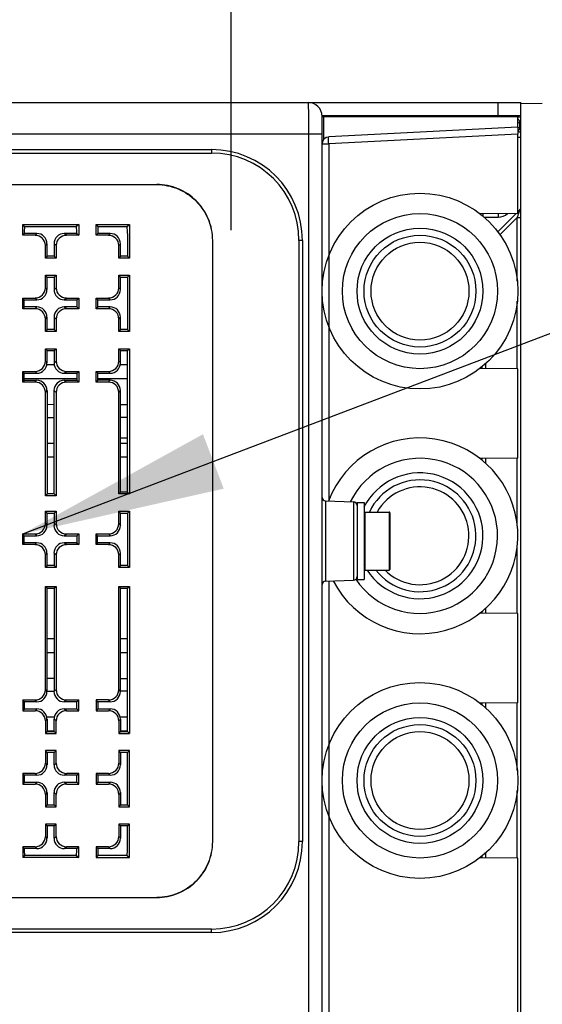
# Model space of a CAD drawing. Units: millimetres. Extents: x 0 to 420, y 0 to 297.
# Drawn here: x 175 to 184, y 253 to 270 of the extents above; entities that cross this region are included whole.
import ezdxf

# ---------------------------------------------------------------- set-up
doc = ezdxf.new("R2010")
doc.units = ezdxf.units.MM
doc.header["$LTSCALE"] = 23.1
doc.layers.get('0').update_dxf_attribs({"linetype": 'CONTINUOUS'})
for name, color, linetype in [('002___PRT_ALL_AXES', 7, 'CONTINUOUS'), ('02___PRT_ALL_AXES', 7, 'CONTINUOUS'), ('DRAFTS', 7, 'CONTINUOUS'), ('ROUNDS', 7, 'CONTINUOUS')]:
    doc.layers.add(name, color=color, linetype=linetype)
doc.styles.get("Standard").update_dxf_attribs({"font": 'txt', "width": 0.8})
doc.dimstyles.new('DIMSTYLE_3', dxfattribs={"dimtxt": 2.6, "dimasz": 3.5, "dimexe": 1, "dimexo": 0, "dimgap": 0.65, "dimtad": 1, "dimdec": 0, "dimlfac": 8.333333, "dimdsep": 46, "dimtxsty": 'STANDARD', "dimblk": '_FILLED', "dimblk1": '_FILLED', "dimblk2": '_FILLED', "dimcen": 0.09, "dimadec": 1, "dimazin": 2, "dimtp": 0.1, "dimtm": 0.1, "dimtfac": 1, "dimtdec": 0, "dimtofl": 0, "dimtmove": 0, "dimatfit": 3, "dimldrblk": '_FILLED', "dimfxl": 1, "dimtolj": 1, "dimarcsym": 0})
doc.dimstyles.get("Standard").update_dxf_attribs({"dimtxt": 2.6, "dimasz": 3.5, "dimexe": 1, "dimexo": 0, "dimtad": 1, "dimdec": 1, "dimdsep": 46, "dimtxsty": 'STANDARD', "dimblk": '_FILLED', "dimblk1": '_FILLED', "dimblk2": '_FILLED', "dimcen": 0.09, "dimadec": 1, "dimazin": 2, "dimtol": 1, "dimtp": 0.1, "dimtm": 0.1, "dimtfac": 1, "dimtdec": 1, "dimtofl": 0, "dimtmove": 0, "dimatfit": 3, "dimldrblk": '_FILLED', "dimfxl": 1, "dimtolj": 1, "dimarcsym": 0})

# ---------------------------------------------------------------- blocks, each defined once
blk = doc.blocks.new('_FILLED')
at = {"color": 0, "linetype": 'BYBLOCK'}
blk.add_solid([(0, 0), (-1, 0.1429), (-1, -0.1429)], dxfattribs=at)
blk = doc.blocks.new('*D17')
at = {"color": 2, "linetype": 'CONTINUOUS'}
for p, q in [((166.272, 267.2), (166.272, 279.396)), ((178.76, 266.2), (178.76, 279.396)), ((166.272, 278.396), (161.272, 278.396)), ((161.272, 278.396), (172.516, 278.396)), ((197.538, 278.396), (172.516, 278.396)), ((178.76, 278.396), (197.538, 278.396))]:
    blk.add_line(p, q, dxfattribs=at)
at = {"color": 2, "linetype": 'CONTINUOUS', "xscale": 3.5, "yscale": 3.5, "zscale": 3.5}
blk.add_blockref('_FILLED', (166.272, 278.396), dxfattribs=at)
at = {"color": 2, "linetype": 'CONTINUOUS', "xscale": 3.5, "yscale": 3.5, "zscale": 3.5, "rotation": 180}
blk.add_blockref('_FILLED', (178.76, 278.396), dxfattribs=at)
at = {"color": 2, "linetype": 'CONTINUOUS', "insert": (182.978, 281.646), "char_height": 2.6, "width": 10.4, "attachment_point": 1, "line_spacing_factor": 0.9}
blk.add_mtext('2x104\\P[4.1]', dxfattribs=at)

msp = doc.modelspace()

# ---------------------------------------------------------------- linework, layer by layer
at = {"color": 7, "linetype": 'CONTINUOUS'}
for p, q in [((183.68, 266.491), (183.68, 267.852)), ((183.68, 266.491), (183.024, 266.485)), ((183.68, 263.821), (183.024, 263.827)), ((183.68, 262.291), (183.68, 263.821)), ((175.72, 263.207), (175.6, 263.208)), ((176.979, 263.202), (176.859, 263.202)), ((175.6, 262.989), (175.72, 262.989)), ((176.859, 262.994), (176.979, 262.995)), ((176.859, 262.636), (176.979, 262.636)), ((183.68, 262.291), (183.024, 262.285)), ((180.92, 261.526), (181.04, 261.526)), ((180.92, 261.526), (180.92, 260.206)), ((181.04, 261.526), (181.04, 260.206)), ((181.052, 261.364), (181.472, 261.364)), ((181.052, 261.364), (181.052, 260.368)), ((181.484, 261.352), (181.484, 260.38)), ((181.04, 261.082), (181.052, 261.082)), ((181.04, 260.65), (181.052, 260.65)), ((181.052, 260.368), (181.472, 260.368)), ((180.92, 260.206), (181.04, 260.206)), ((183.68, 259.621), (183.024, 259.627)), ((183.68, 258.091), (183.68, 259.621)), ((175.72, 258.508), (175.6, 258.509)), ((176.979, 258.503), (176.859, 258.503)), ((175.6, 258.29), (175.72, 258.29)), ((176.859, 258.295), (176.979, 258.295)), ((183.68, 258.091), (183.024, 258.085)), ((183.68, 255.421), (183.024, 255.427)), ((183.68, 251.356), (183.68, 255.421))]:
    msp.add_line(p, q, dxfattribs=at)
at = {"color": 9, "linetype": 'CONTINUOUS'}
for p, q in [((183.344, 266.488), (183.344, 266.428)), ((181.472, 261.364), (181.472, 260.368))]:
    msp.add_line(p, q, dxfattribs=at)
at = {"color": 7, "linetype": 'CONTINUOUS'}
for centre, radius, start, end in [((183.344, 266.668), 0.24, 270, 311.5582), ((181.472, 261.352), 0.012, 0, 90), ((181.472, 260.38), 0.012, 270, 360)]:
    msp.add_arc(centre, radius, start, end, dxfattribs=at)
at = {"layer": '002___PRT_ALL_AXES', "color": 7, "linetype": 'CONTINUOUS'}
for p, q in [((171.519, 266.986), (177.483, 266.986)), ((178.437, 266.026), (178.437, 255.706)), ((178.443, 255.706), (178.443, 266.026)), ((171.996, 254.746), (177.483, 254.746))]:
    msp.add_line(p, q, dxfattribs=at)
at = {"layer": '002___PRT_ALL_AXES', "color": 9, "linetype": 'CONTINUOUS'}
for p, q in [((178.443, 266.026), (178.437, 266.026)), ((178.443, 255.706), (178.437, 255.706))]:
    msp.add_line(p, q, dxfattribs=at)
at = {"layer": '002___PRT_ALL_AXES', "color": 7, "linetype": 'CONTINUOUS'}
for points, knots in [([(178.443, 266.026), (178.443, 266.151), (178.393, 266.403), (178.179, 266.722), (177.86, 266.936), (177.608, 266.986), (177.483, 266.986)], [0, 0, 0, 0, 0.250046, 0.500056, 0.750033, 1, 1, 1, 1]), ([(177.483, 266.986), (177.607, 266.985), (177.858, 266.934), (178.175, 266.72), (178.387, 266.402), (178.437, 266.15), (178.437, 266.026)], [0, 0, 0, 0, 0.249986, 0.499949, 0.749945, 1, 1, 1, 1]), ([(177.483, 254.746), (177.608, 254.746), (177.86, 254.796), (178.179, 255.009), (178.393, 255.329), (178.443, 255.581), (178.443, 255.706)], [0, 0, 0, 0, 0.249967, 0.499944, 0.749954, 1, 1, 1, 1]), ([(178.437, 255.706), (178.437, 255.581), (178.387, 255.33), (178.175, 255.012), (177.858, 254.798), (177.607, 254.747), (177.483, 254.746)], [0, 0, 0, 0, 0.250055, 0.500051, 0.750014, 1, 1, 1, 1])]:
    msp.add_open_spline(points, degree=3, knots=knots, dxfattribs=at)
at = {"layer": '02___PRT_ALL_AXES', "color": 7, "linetype": 'CONTINUOUS'}
for p, q in [((183.08, 266.485), (183.08, 266.441)), ((183.094, 266.428), (183.344, 266.428))]:
    msp.add_line(p, q, dxfattribs=at)
at = {"layer": 'DRAFTS', "color": 7, "linetype": 'CONTINUOUS'}
for p, q in [((183.728, 244.125), (183.728, 268.373)), ((183.68, 267.972), (183.68, 268.156)), ((175.183, 266.114), (175.183, 266.298)), ((175.183, 266.298), (176.146, 266.298)), ((175.212, 266.264), (175.183, 266.298)), ((175.212, 266.264), (176.107, 266.264)), ((176.146, 266.298), (176.107, 266.264)), ((176.146, 266.298), (176.146, 266.114)), ((176.442, 266.298), (177.016, 266.298)), ((176.442, 266.114), (176.442, 266.298)), ((176.442, 266.298), (176.471, 266.264)), ((176.471, 266.264), (176.977, 266.264)), ((176.977, 266.264), (177.016, 266.298)), ((177.016, 266.298), (177.016, 265.724)), ((175.21, 266.146), (175.183, 266.114)), ((176.11, 266.146), (176.146, 266.114)), ((176.47, 266.146), (176.442, 266.114)), ((176.979, 266.146), (176.979, 265.756)), ((175.6, 265.756), (175.573, 265.724)), ((175.757, 265.724), (175.573, 265.724)), ((175.72, 265.756), (175.6, 265.756)), ((175.72, 265.756), (175.757, 265.724)), ((176.86, 265.756), (176.832, 265.724)), ((177.016, 265.724), (176.832, 265.724)), ((176.979, 265.756), (176.86, 265.756)), ((176.979, 265.756), (177.016, 265.724)), ((175.573, 265.428), (175.757, 265.428)), ((175.6, 265.396), (175.573, 265.428)), ((175.6, 265.396), (175.72, 265.396)), ((175.72, 265.396), (175.757, 265.428)), ((176.832, 265.428), (177.016, 265.428)), ((176.86, 265.396), (176.832, 265.428)), ((176.86, 265.396), (176.979, 265.396)), ((176.979, 265.396), (177.016, 265.428)), ((176.979, 265.396), (176.979, 264.496)), ((177.016, 265.428), (177.016, 264.464)), ((175.183, 264.854), (175.183, 265.038)), ((175.21, 265.006), (175.183, 265.038)), ((176.11, 265.006), (176.146, 265.038)), ((176.146, 265.038), (176.146, 264.854)), ((176.442, 264.854), (176.442, 265.038)), ((176.47, 265.006), (176.442, 265.038)), ((175.21, 264.886), (175.183, 264.854)), ((175.21, 264.886), (175.21, 265.006)), ((176.11, 265.006), (176.11, 264.886)), ((176.11, 264.886), (176.146, 264.854)), ((176.47, 264.886), (176.442, 264.854)), ((176.47, 264.886), (176.47, 265.006)), ((175.6, 264.496), (175.573, 264.464)), ((175.757, 264.464), (175.573, 264.464)), ((175.72, 264.496), (175.6, 264.496)), ((175.72, 264.496), (175.757, 264.464)), ((176.86, 264.496), (176.832, 264.464)), ((177.016, 264.464), (176.832, 264.464)), ((176.979, 264.496), (176.86, 264.496)), ((176.979, 264.496), (177.016, 264.464)), ((175.573, 264.168), (175.757, 264.168)), ((175.6, 264.136), (175.573, 264.168)), ((175.6, 264.136), (175.72, 264.136)), ((175.72, 264.136), (175.757, 264.168)), ((176.832, 264.168), (177.016, 264.168)), ((176.86, 264.136), (176.832, 264.168)), ((176.86, 264.136), (176.979, 264.136)), ((176.979, 264.136), (177.016, 264.168)), ((176.979, 261.706), (176.979, 264.136)), ((177.016, 264.168), (177.016, 261.674)), ((175.183, 263.594), (175.183, 263.778)), ((175.21, 263.746), (175.183, 263.778)), ((175.21, 263.626), (175.21, 263.746)), ((176.11, 263.746), (176.146, 263.778)), ((176.11, 263.746), (176.11, 263.626)), ((176.146, 263.778), (176.146, 263.594)), ((176.442, 263.594), (176.442, 263.778)), ((176.47, 263.746), (176.442, 263.778)), ((176.47, 263.626), (176.47, 263.746)), ((175.21, 263.626), (175.183, 263.594)), ((176.11, 263.626), (176.146, 263.594)), ((176.47, 263.626), (176.442, 263.594)), ((175.6, 261.676), (175.572, 261.644)), ((175.72, 261.676), (175.6, 261.676)), ((175.72, 261.676), (175.756, 261.644)), ((176.859, 261.706), (176.832, 261.674)), ((177.016, 261.674), (176.832, 261.674)), ((176.979, 261.706), (176.859, 261.706)), ((176.979, 261.706), (177.016, 261.674)), ((175.756, 261.644), (175.572, 261.644)), ((175.572, 261.378), (175.756, 261.378)), ((175.6, 261.346), (175.572, 261.378)), ((175.6, 261.346), (175.72, 261.346)), ((175.72, 261.346), (175.756, 261.378)), ((176.832, 261.378), (177.016, 261.378)), ((176.859, 261.346), (176.832, 261.378)), ((176.859, 261.346), (176.979, 261.346)), ((176.979, 261.346), (177.016, 261.378)), ((176.979, 261.346), (176.979, 260.446)), ((177.016, 261.378), (177.016, 260.414)), ((175.183, 260.804), (175.183, 260.988)), ((175.21, 260.956), (175.183, 260.988)), ((176.109, 260.956), (176.146, 260.988)), ((176.146, 260.988), (176.146, 260.804)), ((176.442, 260.804), (176.442, 260.988)), ((176.469, 260.956), (176.442, 260.988)), ((175.21, 260.836), (175.183, 260.804)), ((175.21, 260.836), (175.21, 260.956)), ((176.109, 260.956), (176.109, 260.836)), ((176.109, 260.836), (176.146, 260.804)), ((176.469, 260.836), (176.442, 260.804)), ((176.469, 260.836), (176.469, 260.956)), ((175.6, 260.446), (175.572, 260.414)), ((175.756, 260.414), (175.572, 260.414)), ((175.72, 260.446), (175.6, 260.446)), ((175.72, 260.446), (175.756, 260.414)), ((176.859, 260.446), (176.832, 260.414)), ((177.016, 260.414), (176.832, 260.414)), ((176.979, 260.446), (176.859, 260.446)), ((176.979, 260.446), (177.016, 260.414)), ((175.572, 260.088), (175.756, 260.088)), ((175.6, 260.056), (175.572, 260.088)), ((175.6, 260.056), (175.72, 260.056)), ((175.72, 260.056), (175.756, 260.088)), ((176.832, 260.088), (177.016, 260.088)), ((176.859, 260.056), (176.832, 260.088)), ((176.859, 260.056), (176.979, 260.056)), ((176.979, 260.056), (177.016, 260.088)), ((176.979, 257.596), (176.979, 260.056)), ((177.016, 260.088), (177.016, 257.564)), ((175.183, 258.138), (175.183, 257.954)), ((175.21, 258.106), (175.183, 258.138)), ((175.21, 258.106), (175.21, 257.986)), ((176.11, 258.106), (176.146, 258.138)), ((176.11, 257.986), (176.11, 258.106)), ((176.146, 257.954), (176.146, 258.138)), ((176.47, 258.106), (176.442, 258.138)), ((176.442, 258.138), (176.442, 257.954)), ((176.47, 258.106), (176.47, 257.986)), ((175.21, 257.986), (175.183, 257.954)), ((176.11, 257.986), (176.146, 257.954)), ((176.47, 257.986), (176.442, 257.954)), ((175.6, 257.596), (175.573, 257.564)), ((175.6, 257.596), (175.72, 257.596)), ((175.72, 257.596), (175.757, 257.564)), ((176.86, 257.596), (176.832, 257.564)), ((176.86, 257.596), (176.979, 257.596)), ((176.979, 257.596), (177.016, 257.564)), ((175.573, 257.564), (175.757, 257.564)), ((176.832, 257.564), (177.016, 257.564)), ((175.757, 257.268), (175.573, 257.268)), ((175.6, 257.236), (175.573, 257.268)), ((175.72, 257.236), (175.757, 257.268)), ((177.016, 257.268), (176.832, 257.268)), ((176.86, 257.236), (176.832, 257.268)), ((176.979, 257.236), (177.016, 257.268)), ((177.016, 256.304), (177.016, 257.268)), ((175.72, 257.236), (175.6, 257.236)), ((176.979, 257.236), (176.86, 257.236)), ((176.979, 256.336), (176.979, 257.236)), ((175.183, 256.878), (175.183, 256.694)), ((175.21, 256.846), (175.183, 256.878)), ((175.21, 256.846), (175.21, 256.726)), ((176.11, 256.846), (176.146, 256.878)), ((176.11, 256.726), (176.11, 256.846)), ((176.146, 256.694), (176.146, 256.878)), ((176.47, 256.846), (176.442, 256.878)), ((176.442, 256.878), (176.442, 256.694)), ((176.47, 256.846), (176.47, 256.726)), ((175.21, 256.726), (175.183, 256.694)), ((176.11, 256.726), (176.146, 256.694)), ((176.47, 256.726), (176.442, 256.694)), ((175.6, 256.336), (175.573, 256.304)), ((175.573, 256.304), (175.757, 256.304)), ((175.6, 256.336), (175.72, 256.336)), ((175.72, 256.336), (175.757, 256.304)), ((176.86, 256.336), (176.832, 256.304)), ((176.832, 256.304), (177.016, 256.304)), ((176.86, 256.336), (176.979, 256.336)), ((176.979, 256.336), (177.016, 256.304)), ((175.757, 256.008), (175.573, 256.008)), ((175.6, 255.976), (175.573, 256.008)), ((175.72, 255.976), (175.6, 255.976)), ((175.72, 255.976), (175.757, 256.008)), ((177.016, 256.008), (176.832, 256.008)), ((176.86, 255.976), (176.832, 256.008)), ((176.979, 255.976), (176.86, 255.976)), ((176.979, 255.976), (177.016, 256.008)), ((176.979, 255.586), (176.979, 255.976)), ((177.016, 255.434), (177.016, 256.008)), ((175.21, 255.586), (175.183, 255.618)), ((175.183, 255.618), (175.183, 255.434)), ((176.11, 255.586), (176.146, 255.618)), ((176.146, 255.434), (176.146, 255.618)), ((176.47, 255.586), (176.442, 255.618)), ((176.442, 255.618), (176.442, 255.434)), ((175.212, 255.468), (175.183, 255.434)), ((176.146, 255.434), (175.183, 255.434)), ((176.107, 255.468), (175.212, 255.468)), ((176.107, 255.468), (176.146, 255.434)), ((176.471, 255.468), (176.442, 255.434)), ((176.442, 255.434), (177.016, 255.434)), ((176.977, 255.468), (176.471, 255.468)), ((176.977, 255.468), (177.016, 255.434))]:
    msp.add_line(p, q, dxfattribs=at)
for centre, ratio, start_param, end_param in [((175.3, 266.146), 0.15009, 1.372948, 1.570796), ((175.988, 266.146), 0.202444, -1.570796, -1.372948), ((176.56, 266.146), 0.15009, 1.372948, 1.570796), ((176.858, 266.146), 0.202444, -1.570796, -1.372948), ((175.3, 255.586), 0.15009, -4.712389, -4.514541), ((175.988, 255.586), 0.202444, -1.768645, -1.570796), ((176.56, 255.586), 0.15009, -4.712389, -4.514541), ((176.858, 255.586), 0.202444, -1.768645, -1.570796)]:
    msp.add_ellipse(centre, major_axis=(0, 0.6), ratio=ratio, start_param=start_param, end_param=end_param, dxfattribs=at)
at = {"layer": 'ROUNDS', "color": 7, "linetype": 'CONTINUOUS'}
for p, q in [((166.52, 268.396), (180.08, 268.396)), ((183.728, 268.373), (183.728, 268.396)), ((184.099, 268.379), (183.728, 268.373)), ((180.32, 246.29), (180.32, 268.172)), ((183.728, 268.168), (180.32, 268.168)), ((180.339, 268.156), (183.68, 268.156)), ((183.68, 267.972), (180.434, 267.802)), ((183.68, 267.972), (183.68, 267.852)), ((166.423, 267.586), (178.423, 267.586)), ((183.711, 266.548), (183.68, 266.518)), ((183.653, 266.49), (183.334, 266.172)), ((175.395, 266.114), (175.183, 266.114)), ((175.423, 266.146), (175.21, 266.146)), ((176.11, 266.146), (175.897, 266.146)), ((176.146, 266.114), (175.934, 266.114)), ((176.655, 266.114), (176.442, 266.114)), ((176.682, 266.146), (176.47, 266.146)), ((175.573, 265.724), (175.573, 265.937)), ((175.6, 265.756), (175.6, 265.969)), ((175.72, 265.969), (175.72, 265.756)), ((175.757, 265.937), (175.757, 265.724)), ((176.832, 265.724), (176.832, 265.937)), ((176.86, 265.756), (176.86, 265.969)), ((179.983, 266.026), (179.983, 255.706)), ((175.573, 265.215), (175.573, 265.428)), ((175.6, 265.183), (175.6, 265.396)), ((175.72, 265.396), (175.72, 265.183)), ((175.757, 265.428), (175.757, 265.215)), ((176.832, 265.215), (176.832, 265.428)), ((176.86, 265.183), (176.86, 265.396)), ((175.183, 265.038), (175.395, 265.038)), ((175.934, 265.038), (176.146, 265.038)), ((176.442, 265.038), (176.655, 265.038)), ((175.21, 265.006), (175.423, 265.006)), ((175.423, 264.886), (175.21, 264.886)), ((175.897, 265.006), (176.11, 265.006)), ((176.11, 264.886), (175.897, 264.886)), ((176.47, 265.006), (176.682, 265.006)), ((176.682, 264.886), (176.47, 264.886)), ((175.395, 264.854), (175.183, 264.854)), ((175.6, 264.496), (175.6, 264.709)), ((175.72, 264.709), (175.72, 264.496)), ((176.146, 264.854), (175.934, 264.854)), ((176.655, 264.854), (176.442, 264.854)), ((176.86, 264.496), (176.86, 264.709)), ((175.573, 264.464), (175.573, 264.677)), ((175.757, 264.677), (175.757, 264.464)), ((176.832, 264.464), (176.832, 264.677)), ((175.573, 263.955), (175.573, 264.168)), ((175.6, 263.923), (175.6, 264.136)), ((175.72, 264.136), (175.72, 263.923)), ((175.757, 264.168), (175.757, 263.955)), ((176.832, 263.955), (176.832, 264.168)), ((176.86, 263.923), (176.86, 264.136)), ((183.068, 263.826), (183.068, 263.86)), ((175.183, 263.778), (175.395, 263.778)), ((175.21, 263.746), (175.423, 263.746)), ((175.897, 263.746), (176.11, 263.746)), ((175.934, 263.778), (176.146, 263.778)), ((176.442, 263.778), (176.655, 263.778)), ((176.47, 263.746), (176.682, 263.746)), ((175.395, 263.594), (175.183, 263.594)), ((176.11, 263.65), (175.21, 263.65)), ((175.21, 263.626), (175.422, 263.626)), ((175.897, 263.626), (176.11, 263.626)), ((176.146, 263.594), (175.933, 263.594)), ((176.655, 263.594), (176.442, 263.594)), ((176.979, 263.65), (176.47, 263.65)), ((176.682, 263.626), (176.47, 263.626)), ((175.572, 261.644), (175.572, 263.417)), ((175.6, 263.449), (175.6, 261.676)), ((175.72, 261.676), (175.72, 263.449)), ((175.756, 263.417), (175.756, 261.644)), ((176.832, 261.674), (176.832, 263.417)), ((176.859, 261.706), (176.859, 263.449)), ((175.6, 262.549), (175.72, 262.549)), ((176.859, 262.549), (176.979, 262.549)), ((183.068, 262.252), (183.068, 262.285)), ((180.378, 261.554), (180.862, 261.537)), ((175.572, 261.165), (175.572, 261.378)), ((175.6, 261.133), (175.6, 261.346)), ((175.72, 261.346), (175.72, 261.133)), ((175.756, 261.378), (175.756, 261.165)), ((176.832, 261.165), (176.832, 261.378)), ((176.859, 261.133), (176.859, 261.346)), ((175.183, 260.988), (175.395, 260.988)), ((175.933, 260.988), (176.146, 260.988)), ((176.442, 260.988), (176.655, 260.988)), ((175.395, 260.804), (175.183, 260.804)), ((175.21, 260.956), (175.422, 260.956)), ((175.422, 260.836), (175.21, 260.836)), ((175.897, 260.956), (176.109, 260.956)), ((176.109, 260.836), (175.897, 260.836)), ((176.146, 260.804), (175.933, 260.804)), ((176.655, 260.804), (176.442, 260.804)), ((176.469, 260.956), (176.682, 260.956)), ((176.682, 260.836), (176.469, 260.836)), ((175.6, 260.446), (175.6, 260.659)), ((175.72, 260.659), (175.72, 260.446)), ((176.859, 260.446), (176.859, 260.659)), ((175.572, 260.414), (175.572, 260.627)), ((175.756, 260.627), (175.756, 260.414)), ((176.832, 260.414), (176.832, 260.627)), ((180.378, 260.178), (180.862, 260.195)), ((175.572, 258.315), (175.572, 260.088)), ((175.6, 258.283), (175.6, 260.056)), ((175.72, 260.056), (175.72, 258.283)), ((175.756, 260.088), (175.756, 258.315)), ((176.832, 258.315), (176.832, 260.088)), ((176.859, 258.283), (176.859, 260.056)), ((183.068, 259.626), (183.068, 259.66)), ((175.72, 258.949), (175.6, 258.949)), ((176.979, 258.949), (176.859, 258.949)), ((175.183, 258.138), (175.395, 258.138)), ((175.422, 258.106), (175.21, 258.106)), ((176.11, 258.106), (175.897, 258.106)), ((175.933, 258.138), (176.146, 258.138)), ((176.655, 258.138), (176.442, 258.138)), ((176.682, 258.106), (176.47, 258.106)), ((175.183, 257.954), (175.395, 257.954)), ((175.21, 257.986), (175.423, 257.986)), ((175.897, 257.986), (176.11, 257.986)), ((175.934, 257.954), (176.146, 257.954)), ((176.442, 257.954), (176.655, 257.954)), ((176.47, 257.986), (176.682, 257.986)), ((183.068, 258.052), (183.068, 258.085)), ((175.573, 257.777), (175.573, 257.564)), ((175.594, 257.849), (175.726, 257.849)), ((175.6, 257.809), (175.6, 257.596)), ((175.72, 257.596), (175.72, 257.809)), ((175.757, 257.564), (175.757, 257.777)), ((176.832, 257.777), (176.832, 257.564)), ((176.853, 257.849), (176.979, 257.849)), ((176.86, 257.809), (176.86, 257.596)), ((175.573, 257.268), (175.573, 257.055)), ((175.757, 257.055), (175.757, 257.268)), ((176.832, 257.268), (176.832, 257.055)), ((175.6, 257.236), (175.6, 257.023)), ((175.72, 257.023), (175.72, 257.236)), ((176.86, 257.236), (176.86, 257.023)), ((175.395, 256.878), (175.183, 256.878)), ((175.423, 256.846), (175.21, 256.846)), ((176.11, 256.846), (175.897, 256.846)), ((176.146, 256.878), (175.934, 256.878)), ((176.655, 256.878), (176.442, 256.878)), ((176.682, 256.846), (176.47, 256.846)), ((175.183, 256.694), (175.395, 256.694)), ((175.21, 256.726), (175.423, 256.726)), ((175.897, 256.726), (176.11, 256.726)), ((175.934, 256.694), (176.146, 256.694)), ((176.442, 256.694), (176.655, 256.694)), ((176.47, 256.726), (176.682, 256.726)), ((175.573, 256.517), (175.573, 256.304)), ((175.6, 256.549), (175.6, 256.336)), ((175.72, 256.336), (175.72, 256.549)), ((175.757, 256.304), (175.757, 256.517)), ((176.832, 256.517), (176.832, 256.304)), ((176.86, 256.549), (176.86, 256.336)), ((175.573, 256.008), (175.573, 255.795)), ((175.6, 255.976), (175.6, 255.763)), ((175.72, 255.763), (175.72, 255.976)), ((175.757, 255.795), (175.757, 256.008)), ((176.832, 256.008), (176.832, 255.795)), ((176.86, 255.976), (176.86, 255.763)), ((175.395, 255.618), (175.183, 255.618)), ((175.423, 255.586), (175.21, 255.586)), ((176.11, 255.586), (175.897, 255.586)), ((176.146, 255.618), (175.934, 255.618)), ((176.655, 255.618), (176.442, 255.618)), ((176.682, 255.586), (176.47, 255.586)), ((183.068, 255.426), (183.068, 255.46)), ((178.423, 254.146), (171.545, 254.146))]:
    msp.add_line(p, q, dxfattribs=at)
at = {"layer": 'ROUNDS', "color": 3, "linetype": 'CONTINUOUS'}
msp.add_line((180.08, 268.396), (183.728, 268.396), dxfattribs=at)
at = {"layer": 'ROUNDS', "color": 9, "linetype": 'CONTINUOUS'}
for p, q in [((183.344, 268.168), (183.344, 268.396)), ((180.352, 267.763), (180.352, 268.156)), ((183.68, 268.052), (183.711, 268.052)), ((183.711, 267.962), (183.68, 267.962)), ((183.711, 268.052), (183.72, 268.052)), ((183.711, 267.962), (183.711, 268.052)), ((166.634, 267.856), (180.32, 267.856)), ((180.087, 267.856), (180.087, 246.375)), ((183.68, 267.852), (180.434, 267.682)), ((183.728, 267.793), (183.68, 267.793)), ((180.32, 267.682), (180.434, 267.682)), ((180.434, 267.682), (180.434, 261.552)), ((166.423, 267.526), (178.424, 267.526)), ((183.669, 266.422), (183.372, 266.125)), ((183.674, 266.437), (183.669, 266.422)), ((183.669, 266.422), (183.728, 266.422)), ((183.669, 265.325), (183.669, 266.422)), ((183.678, 266.45), (183.674, 266.437)), ((183.682, 266.462), (183.678, 266.45)), ((175.395, 266.114), (175.423, 266.146)), ((175.934, 266.114), (175.897, 266.146)), ((176.655, 266.114), (176.682, 266.146)), ((175.573, 265.937), (175.6, 265.969)), ((175.757, 265.937), (175.72, 265.969)), ((176.832, 265.937), (176.86, 265.969)), ((179.983, 266.026), (179.924, 266.026)), ((179.924, 266.026), (179.924, 255.706)), ((175.573, 265.215), (175.6, 265.183)), ((175.72, 265.183), (175.757, 265.215)), ((176.832, 265.215), (176.86, 265.183)), ((175.395, 265.038), (175.423, 265.006)), ((175.897, 265.006), (175.934, 265.038)), ((176.655, 265.038), (176.682, 265.006)), ((175.395, 264.854), (175.423, 264.886)), ((175.934, 264.854), (175.897, 264.886)), ((176.655, 264.854), (176.682, 264.886)), ((183.669, 263.821), (183.669, 264.986)), ((175.573, 264.677), (175.6, 264.709)), ((175.757, 264.677), (175.72, 264.709)), ((176.832, 264.677), (176.86, 264.709)), ((175.573, 263.955), (175.6, 263.923)), ((175.725, 263.89), (175.595, 263.89)), ((175.72, 263.923), (175.757, 263.955)), ((176.832, 263.955), (176.86, 263.923)), ((176.979, 263.89), (176.854, 263.89)), ((183.128, 263.826), (183.128, 263.915)), ((175.395, 263.778), (175.423, 263.746)), ((175.897, 263.746), (175.934, 263.778)), ((176.655, 263.778), (176.682, 263.746)), ((175.395, 263.594), (175.422, 263.626)), ((175.897, 263.626), (175.933, 263.594)), ((176.655, 263.594), (176.682, 263.626)), ((175.572, 263.417), (175.6, 263.449)), ((175.72, 263.449), (175.756, 263.417)), ((176.832, 263.417), (176.859, 263.449)), ((175.6, 262.309), (175.72, 262.309)), ((176.859, 262.309), (176.979, 262.309)), ((183.128, 262.196), (183.128, 262.286)), ((183.669, 261.125), (183.669, 262.291)), ((180.378, 261.554), (180.378, 260.178)), ((180.862, 261.537), (180.862, 260.195)), ((175.572, 261.165), (175.6, 261.133)), ((175.72, 261.133), (175.756, 261.165)), ((176.832, 261.165), (176.859, 261.133)), ((175.395, 260.988), (175.422, 260.956)), ((175.897, 260.956), (175.933, 260.988)), ((176.655, 260.988), (176.682, 260.956)), ((175.395, 260.804), (175.422, 260.836)), ((175.933, 260.804), (175.897, 260.836)), ((176.655, 260.804), (176.682, 260.836)), ((175.572, 260.627), (175.6, 260.659)), ((175.756, 260.627), (175.72, 260.659)), ((176.832, 260.627), (176.859, 260.659)), ((183.669, 259.621), (183.669, 260.786)), ((180.434, 260.18), (180.434, 246.612)), ((183.128, 259.626), (183.128, 259.715)), ((175.72, 259.189), (175.6, 259.189)), ((176.979, 259.189), (176.859, 259.189)), ((175.6, 258.283), (175.572, 258.315)), ((175.756, 258.315), (175.72, 258.283)), ((176.859, 258.283), (176.832, 258.315)), ((175.422, 258.106), (175.395, 258.138)), ((175.933, 258.138), (175.897, 258.106)), ((176.682, 258.106), (176.655, 258.138)), ((175.423, 257.986), (175.395, 257.954)), ((175.934, 257.954), (175.897, 257.986)), ((176.682, 257.986), (176.655, 257.954)), ((183.128, 257.996), (183.128, 258.086)), ((183.669, 256.925), (183.669, 258.091)), ((175.6, 257.809), (175.573, 257.777)), ((175.757, 257.777), (175.72, 257.809)), ((176.86, 257.809), (176.832, 257.777)), ((175.6, 257.609), (175.72, 257.609)), ((176.86, 257.609), (176.979, 257.609)), ((175.6, 257.023), (175.573, 257.055)), ((175.72, 257.023), (175.757, 257.055)), ((176.86, 257.023), (176.832, 257.055)), ((175.423, 256.846), (175.395, 256.878)), ((175.897, 256.846), (175.934, 256.878)), ((176.682, 256.846), (176.655, 256.878)), ((175.423, 256.726), (175.395, 256.694)), ((175.934, 256.694), (175.897, 256.726)), ((176.682, 256.726), (176.655, 256.694)), ((183.669, 255.421), (183.669, 256.586)), ((175.6, 256.549), (175.573, 256.517)), ((175.757, 256.517), (175.72, 256.549)), ((176.86, 256.549), (176.832, 256.517)), ((175.6, 255.763), (175.573, 255.795)), ((175.72, 255.763), (175.757, 255.795)), ((176.86, 255.763), (176.832, 255.795)), ((175.423, 255.586), (175.395, 255.618)), ((175.897, 255.586), (175.934, 255.618)), ((176.682, 255.586), (176.655, 255.618)), ((179.983, 255.706), (179.924, 255.706)), ((183.128, 255.426), (183.128, 255.515)), ((178.424, 254.206), (171.599, 254.206))]:
    msp.add_line(p, q, dxfattribs=at)
at = {"layer": 'ROUNDS', "color": 7, "linetype": 'CONTINUOUS'}
for centre, radius in [((182, 265.156), 1.68), ((182, 265.156), 0.96), ((182, 256.756), 1.68), ((182, 256.756), 0.96)]:
    msp.add_circle(centre, radius, dxfattribs=at)
at = {"layer": 'ROUNDS', "color": 9, "linetype": 'CONTINUOUS'}
for centre, radius in [((182, 265.156), 1.331), ((182, 265.156), 1.08), ((182, 265.156), 0.84), ((182, 256.756), 1.331), ((182, 256.756), 1.08), ((182, 256.756), 0.84)]:
    msp.add_circle(centre, radius, dxfattribs=at)
at = {"layer": 'ROUNDS', "color": 7, "linetype": 'CONTINUOUS'}
for centre, radius, start, end in [((180.08, 268.156), 0.24, 0.0036, 90), ((183.668, 268.171), 0.06, 281.9977, 292.6101), ((183.344, 268.012), 0.384, 18, 24.2578), ((183.668, 267.842), 0.06, 29.8333, 78.0023), ((180.44, 267.682), 0.12, 93, 180), ((178.423, 266.026), 1.56, 0, 90), ((183.668, 266.591), 0.06, 315, 330), ((182, 260.956), 1.68, 207.4113, 159.1901), ((182, 260.956), 0.96, 217.8062, 154.8391), ((180.38, 261.614), 0.06, 180, 268), ((180.86, 261.477), 0.06, 0, 88), ((182, 260.956), 0.96, 171.1472, 172.4298), ((180.38, 260.118), 0.06, 92, 180), ((180.86, 260.255), 0.06, 272, 360), ((178.423, 255.706), 1.56, 270, 360)]:
    msp.add_arc(centre, radius, start, end, dxfattribs=at)
at = {"layer": 'ROUNDS', "color": 9, "linetype": 'CONTINUOUS'}
for centre, radius, start, end in [((183.625, 268.053), 0.0855, 359.7116, 5.441), ((178.424, 266.026), 1.5, 0.0001, 89.9999), ((182, 260.956), 1.331, 214.0668, 154.022), ((182, 260.956), 1.08, 213.0155, 152.8369), ((182, 260.956), 0.84, 224.4476, 150.9202), ((182, 260.956), 1.08, 207.163, 208.5615), ((178.424, 255.706), 1.5, 270.0001, 359.9999)]:
    msp.add_arc(centre, radius, start, end, dxfattribs=at)
at = {"layer": 'ROUNDS', "color": 7, "linetype": 'CONTINUOUS'}
for centre, major_axis, start_param, end_param in [((175.39, 265.931), (0.13, 0.132), -0.775999, 0.764639), ((175.417, 265.963), (0.13, 0.132), -0.775999, 0.764639), ((175.903, 265.963), (-0.13, 0.132), -0.764639, 0.775999), ((175.939, 265.931), (-0.13, 0.132), -0.764639, 0.775999), ((176.65, 265.931), (0.13, 0.132), -0.775999, 0.764639), ((176.677, 265.963), (0.13, 0.132), -0.775999, 0.764639), ((175.39, 265.221), (-0.13, 0.132), -3.906231, -2.365593), ((175.939, 265.221), (0.13, 0.132), -3.917592, -2.376954), ((176.65, 265.221), (-0.13, 0.132), -3.906231, -2.365593), ((175.417, 265.189), (-0.13, 0.132), -3.906231, -2.365593), ((175.903, 265.189), (0.13, 0.132), -3.917592, -2.376954), ((176.677, 265.189), (-0.13, 0.132), -3.906231, -2.365593), ((175.417, 264.703), (0.13, 0.132), -0.775999, 0.764639), ((175.903, 264.703), (-0.13, 0.132), -0.764639, 0.775999), ((176.677, 264.703), (0.13, 0.132), -0.775999, 0.764639), ((175.39, 264.671), (0.13, 0.132), -0.775999, 0.764639), ((175.939, 264.671), (-0.13, 0.132), -0.764639, 0.775999), ((176.65, 264.671), (0.13, 0.132), -0.775999, 0.764639), ((175.39, 263.961), (-0.13, 0.132), -3.906231, -2.365593), ((175.417, 263.929), (-0.13, 0.132), -3.906231, -2.365593), ((175.903, 263.929), (0.13, 0.132), -3.917592, -2.376954), ((175.939, 263.961), (0.13, 0.132), -3.917592, -2.376954), ((176.65, 263.961), (-0.13, 0.132), -3.906231, -2.365593), ((176.677, 263.929), (-0.13, 0.132), -3.906231, -2.365593), ((175.39, 263.411), (0.13, 0.132), -0.775999, 0.764639), ((175.417, 263.443), (0.13, 0.132), -0.775999, 0.764639), ((175.902, 263.443), (-0.13, 0.132), -0.764639, 0.775999), ((175.939, 263.411), (-0.13, 0.132), -0.764639, 0.775999), ((176.649, 263.411), (0.13, 0.132), -0.775999, 0.764639), ((176.676, 263.443), (0.13, 0.132), -0.775999, 0.764639), ((175.39, 261.171), (-0.13, 0.132), -3.906231, -2.365593), ((175.939, 261.171), (0.13, 0.132), -3.917592, -2.376954), ((176.649, 261.171), (-0.13, 0.132), -3.906231, -2.365593), ((175.417, 261.139), (-0.13, 0.132), -3.906231, -2.365593), ((175.902, 261.139), (0.13, 0.132), -3.917592, -2.376954), ((176.676, 261.139), (-0.13, 0.132), -3.906231, -2.365593), ((175.39, 260.621), (0.13, 0.132), -0.775999, 0.764639), ((175.417, 260.653), (0.13, 0.132), -0.775999, 0.764639), ((175.902, 260.653), (-0.13, 0.132), -0.764639, 0.775999), ((175.939, 260.621), (-0.13, 0.132), -0.764639, 0.775999), ((176.649, 260.621), (0.13, 0.132), -0.775999, 0.764639), ((176.676, 260.653), (0.13, 0.132), -0.775999, 0.764639), ((175.39, 258.321), (-0.13, 0.132), -3.906231, -2.365593), ((175.417, 258.289), (-0.13, 0.132), -3.906231, -2.365593), ((175.902, 258.289), (0.13, 0.132), -3.917592, -2.376954), ((175.939, 258.321), (0.13, 0.132), -3.917592, -2.376954), ((176.649, 258.321), (-0.13, 0.132), -3.906231, -2.365593), ((176.676, 258.289), (-0.13, 0.132), -3.906231, -2.365593), ((175.39, 257.771), (0.13, 0.132), -0.775999, 0.764639), ((175.417, 257.803), (0.13, 0.132), -0.775999, 0.764639), ((175.903, 257.803), (-0.13, 0.132), -0.764639, 0.775999), ((175.939, 257.771), (-0.13, 0.132), -0.764639, 0.775999), ((176.65, 257.771), (0.13, 0.132), -0.775999, 0.764639), ((176.677, 257.803), (0.13, 0.132), -0.775999, 0.764639), ((175.39, 257.061), (-0.13, 0.132), -3.906231, -2.365593), ((175.417, 257.029), (-0.13, 0.132), -3.906231, -2.365593), ((175.903, 257.029), (0.13, 0.132), -3.917592, -2.376954), ((175.939, 257.061), (0.13, 0.132), -3.917592, -2.376954), ((176.65, 257.061), (-0.13, 0.132), -3.906231, -2.365593), ((176.677, 257.029), (-0.13, 0.132), -3.906231, -2.365593), ((175.39, 256.511), (0.13, 0.132), -0.775999, 0.764639), ((175.417, 256.543), (0.13, 0.132), -0.775999, 0.764639), ((175.903, 256.543), (-0.13, 0.132), -0.764639, 0.775999), ((175.939, 256.511), (-0.13, 0.132), -0.764639, 0.775999), ((176.65, 256.511), (0.13, 0.132), -0.775999, 0.764639), ((176.677, 256.543), (0.13, 0.132), -0.775999, 0.764639), ((175.39, 255.801), (-0.13, 0.132), -3.906231, -2.365593), ((175.417, 255.769), (-0.13, 0.132), -3.906231, -2.365593), ((175.903, 255.769), (0.13, 0.132), -3.917592, -2.376954), ((175.939, 255.801), (0.13, 0.132), -3.917592, -2.376954), ((176.65, 255.801), (-0.13, 0.132), -3.906231, -2.365593), ((176.677, 255.769), (-0.13, 0.132), -3.906231, -2.365593)]:
    msp.add_ellipse(centre, major_axis=major_axis, ratio=0.970286, start_param=start_param, end_param=end_param, dxfattribs=at)
at = {"layer": 'ROUNDS', "color": 9, "linetype": 'CONTINUOUS'}
for points, knots in [([(180.08, 268.396), (180.081, 268.396), (180.08, 268.39), (180.082, 268.384), (180.082, 268.371), (180.083, 268.344), (180.084, 268.299), (180.085, 268.233), (180.086, 268.152), (180.086, 268.025), (180.087, 267.925), (180.087, 267.856)], [0, 0, 0, 0, 0.004963, 0.019394, 0.043247, 0.076323, 0.168718, 0.293051, 0.444565, 0.617373, 1, 1, 1, 1]), ([(183.68, 268.109), (183.683, 268.108), (183.701, 268.099), (183.709, 268.077), (183.71, 268.061)], [0, 0, 0, 0, 0.159351, 1, 1, 1, 1]), ([(183.706, 267.934), (183.705, 267.93), (183.699, 267.918), (183.688, 267.908), (183.68, 267.905)], [0, 0, 0, 0, 0.341619, 1, 1, 1, 1]), ([(183.711, 267.962), (183.711, 267.957), (183.71, 267.947), (183.707, 267.938), (183.706, 267.934)], [0, 0, 0, 0, 0.534553, 1, 1, 1, 1]), ([(180.434, 267.682), (180.433, 267.697), (180.432, 267.725), (180.43, 267.764), (180.434, 267.783), (180.431, 267.802), (180.434, 267.802)], [0, 0, 0, 0, 0.381585, 0.705042, 0.921614, 1, 1, 1, 1]), ([(178.423, 267.586), (178.424, 267.586), (178.422, 267.576), (178.425, 267.567), (178.424, 267.547), (178.424, 267.533), (178.424, 267.526)], [0, 0, 0, 0, 0.076881, 0.293366, 0.618143, 1, 1, 1, 1]), ([(183.711, 266.548), (183.719, 266.557), (183.688, 266.493), (183.688, 266.479), (183.682, 266.462)], [0, 0, 0, 0, 0.400177, 1, 1, 1, 1]), ([(178.423, 254.146), (178.424, 254.146), (178.422, 254.155), (178.425, 254.164), (178.424, 254.185), (178.424, 254.198), (178.424, 254.206)], [0, 0, 0, 0, 0.076881, 0.293366, 0.618143, 1, 1, 1, 1])]:
    msp.add_open_spline(points, degree=3, knots=knots, dxfattribs=at)
at = {"layer": 'ROUNDS', "color": 7, "linetype": 'CONTINUOUS'}
for points, knots in [([(180.32, 268.172), (180.32, 268.17), (180.322, 268.165), (180.326, 268.161), (180.328, 268.159)], [0, 0, 0, 0, 0.42478, 1, 1, 1, 1]), ([(180.328, 268.159), (180.33, 268.158), (180.333, 268.156), (180.337, 268.156), (180.339, 268.156)], [0, 0, 0, 0, 0.472967, 1, 1, 1, 1])]:
    msp.add_open_spline(points, degree=3, knots=knots, dxfattribs=at)

# ---------------------------------------------------------------- dimensions: what is measured, and where the dimension line sits
at = {"color": 2, "linetype": 'CONTINUOUS'}
dim = msp.add_linear_dim(base=(178.76, 278.396), p1=(166.272, 267.2), p2=(178.76, 266.2), text='2x<>\\P[]', dimstyle='DIMSTYLE_3', dxfattribs=at)
dim.commit()
dim.dimension.update_dxf_attribs({"geometry": '*D17', "text_midpoint": (190.258, 278.396), "dimtype": 160})

# ---------------------------------------------------------------- leaders
msp.add_leader([(175.183, 260.988), (196.56, 269.12), (202.56, 269.12)], dimstyle='STANDARD', override={"dimtad": 0}, dxfattribs=at)

doc.saveas('drawing.dxf')
